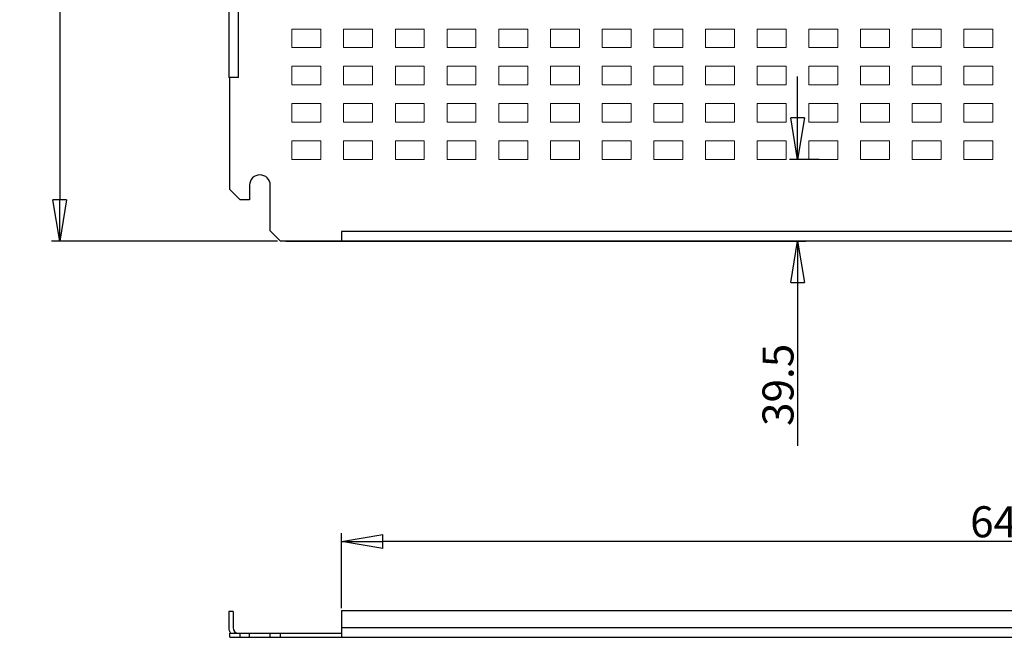
# Model space of a CAD drawing. Extents: x -1484 to 211, y 37 to 1304.
# Drawn here: x -1484 to -1008, y 67 to 365 of the extents above; entities that cross this region are included whole.
import ezdxf

# ---------------------------------------------------------------- set-up
doc = ezdxf.new("R2010")
doc.units = 0
doc.header["$MEASUREMENT"] = 0
doc.header["$PDMODE"] = 2
doc.header["$PDSIZE"] = -0.01
doc.layers.get('0').update_dxf_attribs({"linetype": 'CONTINUOUS'})
doc.layers.get('Defpoints').update_dxf_attribs({"linetype": 'CONTINUOUS'})
for name, color, linetype in [('1', 7, 'CONTINUOUS'), ('13', 7, 'CONTINUOUS'), ('14', 7, 'CONTINUOUS')]:
    doc.layers.add(name, color=color, linetype=linetype)
doc.styles.get("Standard").update_dxf_attribs({"font": 'monotxt.shx'})
doc.dimstyles.new('DSTYLE1', dxfattribs={"dimtxt": 15, "dimasz": 20, "dimexe": 4, "dimexo": 2, "dimgap": 2, "dimtad": 1, "dimdec": 1, "dimrnd": 0.1, "dimzin": 3, "dimdsep": 46, "dimtxsty": 'STANDARD', "dimcen": 0.09, "dimadec": 0, "dimazin": 0, "dimtol": 1, "dimtp": 0.5, "dimtm": 1, "dimtfac": 1, "dimtdec": 4, "dimtofl": 0, "dimtmove": 0, "dimatfit": 3, "dimfxl": 1, "dimtolj": 1, "dimtzin": 0, "dimarcsym": 0})
doc.dimstyles.new('DSTYLE2', dxfattribs={"dimtxt": 15, "dimasz": 20, "dimexe": 4, "dimexo": 2, "dimgap": 2, "dimtad": 1, "dimdec": 1, "dimrnd": 0.1, "dimzin": 3, "dimdsep": 46, "dimtxsty": 'STANDARD', "dimcen": 0.09, "dimadec": 0, "dimazin": 0, "dimtp": 0.5, "dimtm": 1, "dimtfac": 1, "dimtdec": 4, "dimtofl": 0, "dimtmove": 0, "dimatfit": 3, "dimfxl": 1, "dimtolj": 1, "dimtzin": 0, "dimarcsym": 0})

# ---------------------------------------------------------------- blocks, each defined once
blk = doc.blocks.new('_AH1')
at = {"color": 0, "linetype": 'Continuous'}
for p, q in [((-1, 0.166667), (0, 0)), ((-1, 0.166667), (-1, -0.166667)), ((0, 0), (-1, -0.166667)), ((0, 0), (-1, 0))]:
    blk.add_line(p, q, dxfattribs=at)
blk = doc.blocks.new('*D4')
at = {"layer": '14', "color": 0, "linetype": 'Continuous', "lineweight": -2}
for p, q in [((-1328.68, 80.86), (-1328.68, 117.19)), ((-686.68, 80.86), (-686.68, 117.19)), ((-706.68, 113.19), (-1308.68, 113.19))]:
    blk.add_line(p, q, dxfattribs=at)
at = {"layer": 'Defpoints', "color": 0, "linetype": 'Continuous'}
for p in [(-1328.68, 113.19), (-1328.68, 78.86), (-686.68, 78.86)]:
    blk.add_point(p, dxfattribs=at)
at = {"layer": '14', "color": 0, "linetype": 'Continuous', "lineweight": -2, "xscale": 20, "yscale": 20, "zscale": 20, "rotation": 180}
blk.add_blockref('_AH1', (-1328.68, 113.19), dxfattribs=at)
at = {"layer": '14', "color": 0, "linetype": 'Continuous', "lineweight": -2, "xscale": 20, "yscale": 20, "zscale": 20}
blk.add_blockref('_AH1', (-686.68, 113.19), dxfattribs=at)
at = {"layer": '14', "color": 0, "linetype": 'Continuous', "insert": (-1007.68, 122.69), "char_height": 15, "attachment_point": 5}
blk.add_mtext('\\A1;642', dxfattribs=at)
blk = doc.blocks.new('*D6')
at = {"layer": '13', "color": 0, "linetype": 'Continuous', "lineweight": -2}
for p, q in [((-1108.12, 317.86), (-1108.12, 337.86)), ((-1097.68, 297.86), (-1112.12, 297.86)), ((-1355.68, 258.36), (-1104.12, 258.36)), ((-1108.12, 238.36), (-1108.12, 159.36))]:
    blk.add_line(p, q, dxfattribs=at)
at = {"layer": 'Defpoints', "color": 0, "linetype": 'Continuous'}
for p in [(-1095.68, 297.86), (-1357.68, 258.36), (-1108.12, 258.36)]:
    blk.add_point(p, dxfattribs=at)
at = {"layer": '13', "color": 0, "linetype": 'Continuous', "lineweight": -2, "xscale": 20, "yscale": 20, "zscale": 20}
for p, rotation in [((-1108.12, 297.86), 270), ((-1108.12, 258.36), 90)]:
    blk.add_blockref('_AH1', p, dxfattribs=dict(at, rotation=rotation))
at = {"layer": '13', "color": 0, "linetype": 'Continuous', "insert": (-1117.62, 188.86), "char_height": 15, "attachment_point": 5, "rotation": 90}
blk.add_mtext('\\A1;39.5', dxfattribs=at)
blk = doc.blocks.new('*D7')
at = {"layer": '13', "color": 0, "linetype": 'Continuous', "lineweight": -2}
for p, q in [((-1359.68, 1228.36), (-1469, 1228.36)), ((-1465, 1208.36), (-1465, 278.36)), ((-1359.68, 258.36), (-1469, 258.36))]:
    blk.add_line(p, q, dxfattribs=at)
at = {"layer": 'Defpoints', "color": 0, "linetype": 'Continuous'}
for p in [(-1357.68, 1228.36), (-1465, 258.36), (-1357.68, 258.36)]:
    blk.add_point(p, dxfattribs=at)
at = {"layer": '13', "color": 0, "linetype": 'Continuous', "lineweight": -2, "xscale": 20, "yscale": 20, "zscale": 20}
for p, rotation in [((-1465, 1228.36), 90), ((-1465, 258.36), 270)]:
    blk.add_blockref('_AH1', p, dxfattribs=dict(at, rotation=rotation))
at = {"layer": '13', "color": 0, "linetype": 'Continuous', "insert": (-1474.5, 743.36), "char_height": 15, "attachment_point": 5, "rotation": 90}
blk.add_mtext('\\A1;970', dxfattribs=at)

msp = doc.modelspace()

# ---------------------------------------------------------------- linework, layer by layer
at = {"layer": '1', "linetype": 'Continuous', "lineweight": 18}
for p, q in [((-1352.683, 360.858), (-1338.683, 360.858)), ((-1352.683, 351.858), (-1352.683, 360.858)), ((-1338.683, 360.858), (-1338.683, 351.858)), ((-1327.683, 360.858), (-1313.683, 360.858)), ((-1327.683, 351.858), (-1327.683, 360.858)), ((-1313.683, 360.858), (-1313.683, 351.858)), ((-1302.683, 351.858), (-1302.683, 360.858)), ((-1302.683, 360.858), (-1288.683, 360.858)), ((-1288.683, 360.858), (-1288.683, 351.858)), ((-1277.683, 360.858), (-1263.683, 360.858)), ((-1277.683, 351.858), (-1277.683, 360.858)), ((-1263.683, 360.858), (-1263.683, 351.858)), ((-1252.683, 351.858), (-1252.683, 360.858)), ((-1252.683, 360.858), (-1238.683, 360.858)), ((-1238.683, 360.858), (-1238.683, 351.858)), ((-1227.683, 360.858), (-1213.683, 360.858)), ((-1227.683, 351.858), (-1227.683, 360.858)), ((-1213.683, 360.858), (-1213.683, 351.858)), ((-1202.683, 360.858), (-1188.683, 360.858)), ((-1202.683, 351.858), (-1202.683, 360.858)), ((-1188.683, 360.858), (-1188.683, 351.858)), ((-1177.683, 351.858), (-1177.683, 360.858)), ((-1177.683, 360.858), (-1163.683, 360.858)), ((-1163.683, 360.858), (-1163.683, 351.858)), ((-1152.683, 360.858), (-1138.683, 360.858)), ((-1152.683, 351.858), (-1152.683, 360.858)), ((-1138.683, 360.858), (-1138.683, 351.858)), ((-1127.683, 351.858), (-1127.683, 360.858)), ((-1127.683, 360.858), (-1113.683, 360.858)), ((-1113.683, 360.858), (-1113.683, 351.858)), ((-1102.683, 360.858), (-1088.683, 360.858)), ((-1102.683, 351.858), (-1102.683, 360.858)), ((-1088.683, 360.858), (-1088.683, 351.858)), ((-1077.683, 360.858), (-1063.683, 360.858)), ((-1077.683, 351.858), (-1077.683, 360.858)), ((-1063.683, 360.858), (-1063.683, 351.858)), ((-1052.683, 360.858), (-1038.683, 360.858)), ((-1052.683, 351.858), (-1052.683, 360.858)), ((-1038.683, 360.858), (-1038.683, 351.858)), ((-1027.683, 351.858), (-1027.683, 360.858)), ((-1027.683, 360.858), (-1013.683, 360.858)), ((-1013.683, 360.858), (-1013.683, 351.858)), ((-1338.683, 351.858), (-1352.683, 351.858)), ((-1313.683, 351.858), (-1327.683, 351.858)), ((-1288.683, 351.858), (-1302.683, 351.858)), ((-1263.683, 351.858), (-1277.683, 351.858)), ((-1238.683, 351.858), (-1252.683, 351.858)), ((-1213.683, 351.858), (-1227.683, 351.858)), ((-1188.683, 351.858), (-1202.683, 351.858)), ((-1163.683, 351.858), (-1177.683, 351.858)), ((-1138.683, 351.858), (-1152.683, 351.858)), ((-1113.683, 351.858), (-1127.683, 351.858)), ((-1088.683, 351.858), (-1102.683, 351.858)), ((-1063.683, 351.858), (-1077.683, 351.858)), ((-1038.683, 351.858), (-1052.683, 351.858)), ((-1013.683, 351.858), (-1027.683, 351.858)), ((-1352.683, 342.858), (-1338.683, 342.858)), ((-1352.683, 333.858), (-1352.683, 342.858)), ((-1338.683, 342.858), (-1338.683, 333.858)), ((-1327.683, 342.858), (-1313.683, 342.858)), ((-1327.683, 333.858), (-1327.683, 342.858)), ((-1313.683, 342.858), (-1313.683, 333.858)), ((-1302.683, 333.858), (-1302.683, 342.858)), ((-1302.683, 342.858), (-1288.683, 342.858)), ((-1288.683, 342.858), (-1288.683, 333.858)), ((-1277.683, 342.858), (-1263.683, 342.858)), ((-1277.683, 333.858), (-1277.683, 342.858)), ((-1263.683, 342.858), (-1263.683, 333.858)), ((-1252.683, 333.858), (-1252.683, 342.858)), ((-1252.683, 342.858), (-1238.683, 342.858)), ((-1238.683, 342.858), (-1238.683, 333.858)), ((-1227.683, 342.858), (-1213.683, 342.858)), ((-1227.683, 333.858), (-1227.683, 342.858)), ((-1213.683, 342.858), (-1213.683, 333.858)), ((-1202.683, 342.858), (-1188.683, 342.858)), ((-1202.683, 333.858), (-1202.683, 342.858)), ((-1188.683, 342.858), (-1188.683, 333.858)), ((-1177.683, 333.858), (-1177.683, 342.858)), ((-1177.683, 342.858), (-1163.683, 342.858)), ((-1163.683, 342.858), (-1163.683, 333.858)), ((-1152.683, 342.858), (-1138.683, 342.858)), ((-1152.683, 333.858), (-1152.683, 342.858)), ((-1138.683, 342.858), (-1138.683, 333.858)), ((-1127.683, 333.858), (-1127.683, 342.858)), ((-1127.683, 342.858), (-1113.683, 342.858)), ((-1113.683, 342.858), (-1113.683, 333.858)), ((-1102.683, 342.858), (-1088.683, 342.858)), ((-1102.683, 333.858), (-1102.683, 342.858)), ((-1088.683, 342.858), (-1088.683, 333.858)), ((-1077.683, 342.858), (-1063.683, 342.858)), ((-1077.683, 333.858), (-1077.683, 342.858)), ((-1063.683, 342.858), (-1063.683, 333.858)), ((-1052.683, 342.858), (-1038.683, 342.858)), ((-1052.683, 333.858), (-1052.683, 342.858)), ((-1038.683, 342.858), (-1038.683, 333.858)), ((-1027.683, 333.858), (-1027.683, 342.858)), ((-1027.683, 342.858), (-1013.683, 342.858)), ((-1013.683, 342.858), (-1013.683, 333.858)), ((-1338.683, 333.858), (-1352.683, 333.858)), ((-1313.683, 333.858), (-1327.683, 333.858)), ((-1288.683, 333.858), (-1302.683, 333.858)), ((-1263.683, 333.858), (-1277.683, 333.858)), ((-1238.683, 333.858), (-1252.683, 333.858)), ((-1213.683, 333.858), (-1227.683, 333.858)), ((-1188.683, 333.858), (-1202.683, 333.858)), ((-1163.683, 333.858), (-1177.683, 333.858)), ((-1138.683, 333.858), (-1152.683, 333.858)), ((-1113.683, 333.858), (-1127.683, 333.858)), ((-1088.683, 333.858), (-1102.683, 333.858)), ((-1063.683, 333.858), (-1077.683, 333.858)), ((-1038.683, 333.858), (-1052.683, 333.858)), ((-1013.683, 333.858), (-1027.683, 333.858)), ((-1352.683, 324.858), (-1338.683, 324.858)), ((-1352.683, 315.858), (-1352.683, 324.858)), ((-1338.683, 324.858), (-1338.683, 315.858)), ((-1327.683, 324.858), (-1313.683, 324.858)), ((-1327.683, 315.858), (-1327.683, 324.858)), ((-1313.683, 324.858), (-1313.683, 315.858)), ((-1302.683, 315.858), (-1302.683, 324.858)), ((-1302.683, 324.858), (-1288.683, 324.858)), ((-1288.683, 324.858), (-1288.683, 315.858)), ((-1277.683, 324.858), (-1263.683, 324.858)), ((-1277.683, 315.858), (-1277.683, 324.858)), ((-1263.683, 324.858), (-1263.683, 315.858)), ((-1252.683, 315.858), (-1252.683, 324.858)), ((-1252.683, 324.858), (-1238.683, 324.858)), ((-1238.683, 324.858), (-1238.683, 315.858)), ((-1227.683, 324.858), (-1213.683, 324.858)), ((-1227.683, 315.858), (-1227.683, 324.858)), ((-1213.683, 324.858), (-1213.683, 315.858)), ((-1202.683, 324.858), (-1188.683, 324.858)), ((-1202.683, 315.858), (-1202.683, 324.858)), ((-1188.683, 324.858), (-1188.683, 315.858)), ((-1177.683, 315.858), (-1177.683, 324.858)), ((-1177.683, 324.858), (-1163.683, 324.858)), ((-1163.683, 324.858), (-1163.683, 315.858)), ((-1152.683, 324.858), (-1138.683, 324.858)), ((-1152.683, 315.858), (-1152.683, 324.858)), ((-1138.683, 324.858), (-1138.683, 315.858)), ((-1127.683, 315.858), (-1127.683, 324.858)), ((-1127.683, 324.858), (-1113.683, 324.858)), ((-1113.683, 324.858), (-1113.683, 315.858)), ((-1102.683, 324.858), (-1088.683, 324.858)), ((-1102.683, 315.858), (-1102.683, 324.858)), ((-1088.683, 324.858), (-1088.683, 315.858)), ((-1077.683, 324.858), (-1063.683, 324.858)), ((-1077.683, 315.858), (-1077.683, 324.858)), ((-1063.683, 324.858), (-1063.683, 315.858)), ((-1052.683, 324.858), (-1038.683, 324.858)), ((-1052.683, 315.858), (-1052.683, 324.858)), ((-1038.683, 324.858), (-1038.683, 315.858)), ((-1027.683, 315.858), (-1027.683, 324.858)), ((-1027.683, 324.858), (-1013.683, 324.858)), ((-1013.683, 324.858), (-1013.683, 315.858)), ((-1338.683, 315.858), (-1352.683, 315.858)), ((-1313.683, 315.858), (-1327.683, 315.858)), ((-1288.683, 315.858), (-1302.683, 315.858)), ((-1263.683, 315.858), (-1277.683, 315.858)), ((-1238.683, 315.858), (-1252.683, 315.858)), ((-1213.683, 315.858), (-1227.683, 315.858)), ((-1188.683, 315.858), (-1202.683, 315.858)), ((-1163.683, 315.858), (-1177.683, 315.858)), ((-1138.683, 315.858), (-1152.683, 315.858)), ((-1113.683, 315.858), (-1127.683, 315.858)), ((-1088.683, 315.858), (-1102.683, 315.858)), ((-1063.683, 315.858), (-1077.683, 315.858)), ((-1038.683, 315.858), (-1052.683, 315.858)), ((-1013.683, 315.858), (-1027.683, 315.858)), ((-1352.683, 306.858), (-1338.683, 306.858)), ((-1352.683, 297.858), (-1352.683, 306.858)), ((-1338.683, 306.858), (-1338.683, 297.858)), ((-1327.683, 306.858), (-1313.683, 306.858)), ((-1327.683, 297.858), (-1327.683, 306.858)), ((-1313.683, 306.858), (-1313.683, 297.858)), ((-1302.683, 297.858), (-1302.683, 306.858)), ((-1302.683, 306.858), (-1288.683, 306.858)), ((-1288.683, 306.858), (-1288.683, 297.858)), ((-1277.683, 306.858), (-1263.683, 306.858)), ((-1277.683, 297.858), (-1277.683, 306.858)), ((-1263.683, 306.858), (-1263.683, 297.858)), ((-1252.683, 297.858), (-1252.683, 306.858)), ((-1252.683, 306.858), (-1238.683, 306.858)), ((-1238.683, 306.858), (-1238.683, 297.858)), ((-1227.683, 306.858), (-1213.683, 306.858)), ((-1227.683, 297.858), (-1227.683, 306.858)), ((-1213.683, 306.858), (-1213.683, 297.858)), ((-1202.683, 306.858), (-1188.683, 306.858)), ((-1202.683, 297.858), (-1202.683, 306.858)), ((-1188.683, 306.858), (-1188.683, 297.858)), ((-1177.683, 297.858), (-1177.683, 306.858)), ((-1177.683, 306.858), (-1163.683, 306.858)), ((-1163.683, 306.858), (-1163.683, 297.858)), ((-1152.683, 306.858), (-1138.683, 306.858)), ((-1152.683, 297.858), (-1152.683, 306.858)), ((-1138.683, 306.858), (-1138.683, 297.858)), ((-1127.683, 297.858), (-1127.683, 306.858)), ((-1127.683, 306.858), (-1113.683, 306.858)), ((-1113.683, 306.858), (-1113.683, 297.858)), ((-1102.683, 306.858), (-1088.683, 306.858)), ((-1102.683, 297.858), (-1102.683, 306.858)), ((-1088.683, 306.858), (-1088.683, 297.858)), ((-1077.683, 306.858), (-1063.683, 306.858)), ((-1077.683, 297.858), (-1077.683, 306.858)), ((-1063.683, 306.858), (-1063.683, 297.858)), ((-1052.683, 306.858), (-1038.683, 306.858)), ((-1052.683, 297.858), (-1052.683, 306.858)), ((-1038.683, 306.858), (-1038.683, 297.858)), ((-1027.683, 297.858), (-1027.683, 306.858)), ((-1027.683, 306.858), (-1013.683, 306.858)), ((-1013.683, 306.858), (-1013.683, 297.858)), ((-1338.683, 297.858), (-1352.683, 297.858)), ((-1313.683, 297.858), (-1327.683, 297.858)), ((-1288.683, 297.858), (-1302.683, 297.858)), ((-1263.683, 297.858), (-1277.683, 297.858)), ((-1238.683, 297.858), (-1252.683, 297.858)), ((-1213.683, 297.858), (-1227.683, 297.858)), ((-1188.683, 297.858), (-1202.683, 297.858)), ((-1163.683, 297.858), (-1177.683, 297.858)), ((-1138.683, 297.858), (-1152.683, 297.858)), ((-1113.683, 297.858), (-1127.683, 297.858)), ((-1088.683, 297.858), (-1102.683, 297.858)), ((-1063.683, 297.858), (-1077.683, 297.858)), ((-1038.683, 297.858), (-1052.683, 297.858)), ((-1013.683, 297.858), (-1027.683, 297.858))]:
    msp.add_line(p, q, dxfattribs=at)
at = {"layer": '13', "color": 6, "linetype": 'Continuous'}
for p, q in [((-1383.183, 1149.358), (-1383.183, 337.358)), ((-1378.583, 337.358), (-1378.583, 1149.358)), ((-1378.583, 337.358), (-1383.183, 337.358)), ((-1382.683, 283.358), (-1382.683, 337.358)), ((-1377.683, 278.358), (-1382.683, 283.358)), ((-1373.183, 285.358), (-1373.183, 278.358)), ((-1363.183, 263.358), (-1363.183, 285.358)), ((-1373.183, 278.358), (-1377.683, 278.358)), ((-1358.183, 258.358), (-1363.183, 263.358)), ((-1328.683, 262.958), (-1328.683, 258.358)), ((-687.683, 262.958), (-1328.683, 262.958)), ((-658.183, 258.358), (-1358.183, 258.358))]:
    msp.add_line(p, q, dxfattribs=at)
msp.add_arc((-1368.183, 285.358), 5, 0, 180, dxfattribs=at)
at = {"layer": '14', "color": 6, "linetype": 'Continuous'}
for p, q in [((-1383.183, 79.361), (-1383.183, 71.461)), ((-1381.183, 79.361), (-1383.183, 79.361)), ((-1381.183, 79.361), (-1381.183, 71.461)), ((-1328.683, 79.861), (-687.683, 79.861)), ((-1328.683, 79.861), (-1328.683, 66.861)), ((-687.683, 71.461), (-1328.683, 71.461)), ((-1382.683, 68.861), (-1328.683, 68.861)), ((-1382.683, 66.861), (-1382.683, 68.861)), ((-1382.683, 66.861), (-633.683, 66.861)), ((-1377.683, 66.861), (-1377.683, 68.861)), ((-1373.183, 66.861), (-1373.183, 68.861)), ((-1363.183, 66.861), (-1363.183, 68.861)), ((-1358.183, 66.861), (-1358.183, 68.861))]:
    msp.add_line(p, q, dxfattribs=at)
for radius, end in [(4.6, 214.41739), (2.6, 270)]:
    msp.add_arc((-1378.583, 71.461), radius, 180, end, dxfattribs=at)

# ---------------------------------------------------------------- dimensions: what is measured, and where the dimension line sits
at = {"layer": '13', "color": 3, "linetype": 'Continuous'}
for base, p1, angle, dimstyle, override, picture, middle in [((-1465.003, 258.358), (-1357.683, 1228.358), 270, 'DSTYLE1', {"dimdec": 0, "dimblk": '_AH1', "dimtol": 0, "dimtm": 0.5, "dimtzin": 8}, '*D7', (-1465.003, 743.358)), ((-1108.122, 258.358), (-1095.683, 297.858), 90, 'DSTYLE2', {"dimblk": '_AH1'}, '*D6', (-1108.122, 188.858))]:
    dim = msp.add_linear_dim(base=base, p1=p1, p2=(-1357.683, 258.358), angle=angle, dimstyle=dimstyle, override=override, dxfattribs=at)
    dim.commit()
    dim.dimension.update_dxf_attribs({"geometry": picture, "text_midpoint": middle, "dimtype": 160})
at = {"layer": '14', "color": 3, "linetype": 'Continuous'}
dim = msp.add_linear_dim(base=(-1328.683, 113.189), p1=(-686.683, 78.861), p2=(-1328.683, 78.861), dimstyle='DSTYLE2', override={"dimdec": 0, "dimblk": '_AH1'}, dxfattribs=at)
dim.commit()
dim.dimension.update_dxf_attribs({"geometry": '*D4', "text_midpoint": (-1007.683, 113.189), "dimtype": 160})

doc.saveas('drawing.dxf')
